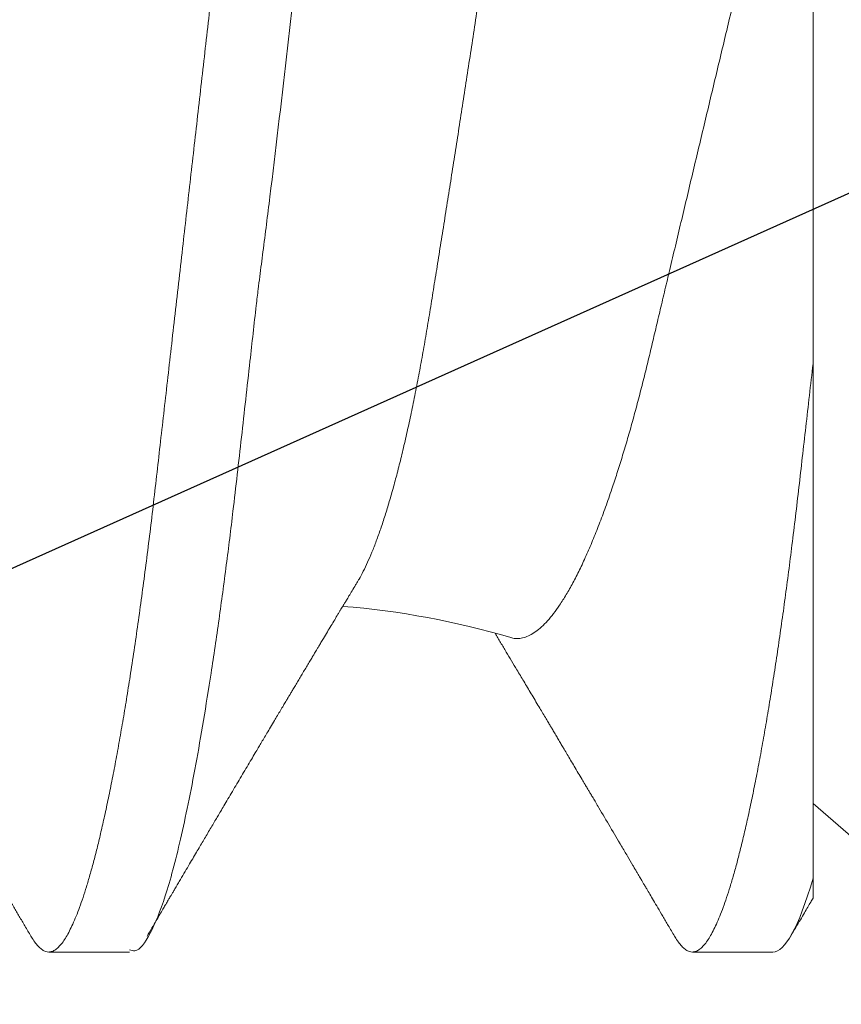
# Model space of a CAD drawing. Extents: x -29 to 246, y -106 to 89.
# Drawn here: x 3 to 3, y 66 to 66 of the extents above; entities that cross this region are included whole.
import ezdxf

# ---------------------------------------------------------------- set-up
doc = ezdxf.new("R2010")
doc.units = 0
doc.header["$MEASUREMENT"] = 0
doc.linetypes.add('SLD-Solid', pattern=[0])
doc.layers.get('0').update_dxf_attribs({"linetype": 'CONTINUOUS'})

# ---------------------------------------------------------------- blocks, each defined once
blk = doc.blocks.new('8-FHP-.5')
at = {"color": 7, "linetype": 'SLD-Solid', "lineweight": 15}
for p, q in [((0.07675000000000409, -0.0580092631418978), (0.07675000000000409, -0.02360062515829497)), ((0, -0.1197299963416327), (0.07675000000000409, -0.05301224384389513)), ((0.07943624999120402, -0.0629350004221152), (0.08480874975376196, -0.0629350004221152)), ((0.1223964447219288, -0.0629350004221152), (0.1277887513718881, -0.0629350004221152))]:
    blk.add_line(p, q, dxfattribs=at)
blk.add_arc((0.1124317246879301, -0.09405937133753639), 0.05438797899456477, 94.49933940004027, 106.5465251409548, dxfattribs=at)
for points, knots in [([(0.1009262492612919, 0.0629350004221152), (0.101027368137153, 0.06292091627990715), (0.1012666015410844, 0.06288759512939635), (0.1017041926757827, 0.06254696857250508), (0.1022665684808999, 0.0617551485507164), (0.1029579969647969, 0.0602259732699082), (0.1037771328429358, 0.05766526124737936), (0.1046315784429979, 0.05412725717688716), (0.1054008480748934, 0.05023553903012612), (0.1060241419575902, 0.04666169525977182), (0.1065457675904184, 0.04335729040205649), (0.1072130332349133, 0.03877460831138535), (0.1080315114881927, 0.03251149273658882), (0.1089899025714089, 0.02431069554147314), (0.1099240412999407, 0.01552077979910393), (0.1108678893618844, 0.006303329129693225), (0.1119066744359642, -0.003137582172357156), (0.1127166263806032, -0.01002178713106616), (0.1132523820992759, -0.0143180025702776), (0.1134766673591656, -0.01609524906497484), (0.1136666129890571, -0.01753458975095157), (0.1138145747582797, -0.0187266403724351), (0.1140365881670817, -0.0206248462747709), (0.114410199873376, -0.0239695094959842), (0.1149256565033028, -0.02859759796199057), (0.1154379657722018, -0.03313075760500794), (0.115938511024126, -0.03717575868405731), (0.1164261529013686, -0.04080603013930784), (0.1171078483487662, -0.04542292940006121), (0.1179691160619143, -0.05057368370607662), (0.1189866084092017, -0.05558186693248501), (0.1200045112150008, -0.0594075575226185), (0.1210212485827569, -0.06185010395894608), (0.1218185862492618, -0.06298142855307276), (0.1222767116641421, -0.0628205186971087), (0.1223964447219288, -0.06277846421058086)], [0, 0, 0, 0, 0.0151654697428036, 0.03587942327957921, 0.0621404960476455, 0.09394681794432409, 0.1312960448814395, 0.1741854458068193, 0.2100007481329543, 0.2352537787276649, 0.2584452148699982, 0.2816332001767742, 0.3279685215841814, 0.3742904382291612, 0.4205993093914851, 0.4680655326073713, 0.5157602988478198, 0.5634945874536155, 0.5730548902476733, 0.5826168960499135, 0.591344035979456, 0.5957951465947448, 0.6015466230347621, 0.6216122875128354, 0.6498014303713584, 0.6785550010306288, 0.7005303510928419, 0.7238767638465136, 0.7485943747231633, 0.7955533998822577, 0.8425119873039336, 0.8894701429616352, 0.9364278684442516, 0.9833851485768228, 1, 1, 1, 1]), ([(0.106298749683404, 0.0629350004221152), (0.1063689343844487, 0.06292809648472542), (0.1065099134938094, 0.06291422863414198), (0.1067271974050357, 0.06280141186475419), (0.1069496127911691, 0.0626193579625891), (0.1071772382069156, 0.0623600410889793), (0.1074096547590528, 0.06202410860568364), (0.1076465361782439, 0.06161020986691312), (0.107880775441771, 0.06113164359857137), (0.1081116702380172, 0.06059545535816824), (0.1083386095965935, 0.06000870035491346), (0.1085679995476241, 0.05935589315249956), (0.1087994947125566, 0.05863746150028248), (0.1090327276013454, 0.05785400860212064), (0.109267338752538, 0.05700639678377684), (0.1095029428334726, 0.05609567231097401), (0.1097391628492232, 0.05512311754326049), (0.1099756169151078, 0.05409020435656942), (0.1102119085946711, 0.05299860953944346), (0.1104476674125863, 0.05185020181396283), (0.1106964290330268, 0.05057565173076739), (0.1109575655948873, 0.04916559176685098), (0.1112302226606943, 0.04761119886440213), (0.1114998785026771, 0.04599187771954405), (0.1117594303721674, 0.04435333869163571), (0.1120086284208099, 0.04270515420061827), (0.112247365977737, 0.0410560850087478), (0.1124817982691795, 0.0393666617569437), (0.1127115651005326, 0.03764079365028294), (0.1129363416215128, 0.03588240996826642), (0.113155810176778, 0.0340954534691349), (0.1133770616244334, 0.03222192909522903), (0.1136004419845165, 0.03024983376742796), (0.1138378428487457, 0.02816676969503362), (0.1140813709181714, 0.02602645682237892), (0.1143312630278359, 0.02383117675076107), (0.1145726225637915, 0.02171062639233412), (0.1148041803070186, 0.01967620883569055), (0.1150248481449552, 0.01773751733709616), (0.1152486504460626, 0.01577120891953143), (0.1154752872954958, 0.01378008512055828), (0.1157044031059655, 0.01176708099571044), (0.1159494959087795, 0.00961383715829811), (0.1162104985892967, 0.007320690512543138), (0.116487200745155, 0.004889680462795809), (0.1167651611584617, 0.002447615433254668), (0.1170368448574237, 6.067335438331156e-05), (0.117301631560828, -0.002265684159354464), (0.1175590145607828, -0.00452697117924572), (0.1178153982839802, -0.006779481517369845), (0.1180702899024766, -0.009018907306185042), (0.1183232134199272, -0.01124100706469733), (0.1185736961696051, -0.01344167224884529), (0.1188294762446631, -0.0156888762274292), (0.1190897674635636, -0.01797570870768084), (0.1193536694694117, -0.0202942820427694), (0.1196124695104643, -0.02256805488325142), (0.1198657016922908, -0.02479279346972874), (0.1201128611894191, -0.02696459452538136), (0.1203537700727324, -0.02907989957225254), (0.1205877772775494, -0.03114040280995312), (0.1208191135346368, -0.03315595638589741), (0.1210580813311495, -0.03513504274029344), (0.1213016243896092, -0.03706969480563771), (0.1215498794578167, -0.03895576126630829), (0.121802156509446, -0.04078916206852057), (0.1220595354800054, -0.04257619823265202), (0.1223149823019583, -0.04426865390554724), (0.1225676954914192, -0.0458669771487763), (0.1228169578260605, -0.04737233804654295), (0.1230688654791692, -0.04882261104401664), (0.1233229486554421, -0.05021446882646785), (0.1235787344385244, -0.05154475641454326), (0.1238357348034782, -0.05281053817169834), (0.1240863040742965, -0.05397580903660071), (0.1243299154378121, -0.05504477936615615), (0.1245661672140912, -0.0560220945046126), (0.1248018372559869, -0.0569376812907052), (0.1250365322467104, -0.05779025587334274), (0.1252698918450079, -0.05857874100057359), (0.1255015330853126, -0.05930226201213884), (0.1257310986034312, -0.05996020539659241), (0.12595824243013, -0.06055211945444228), (0.1261826244734081, -0.06107780260764173), (0.1264039260388756, -0.06153728152618498), (0.1266218393925911, -0.0619307636935531), (0.12684868514296, -0.06227798013860308), (0.1270834809733401, -0.06256563954156036), (0.1273248979238559, -0.06277989511529825), (0.127560381436524, -0.062906952275668), (0.1277831140693735, -0.06294790019062191), (0.1279999001087901, -0.06291105409202657), (0.128217210629785, -0.06280206889333328), (0.1284395831536784, -0.06261995109541374), (0.1286673546983295, -0.06235697033942245), (0.1288488566934092, -0.06210562993969404), (0.1289553251999109, -0.0619159865362775), (0.1289832211605955, -0.06186629780579267)], [0, 0, 0, 0, 0.01013948085683155, 0.02036704523200036, 0.0306777586382237, 0.04106640219558475, 0.05152747667460289, 0.06205522802905408, 0.0726436527053013, 0.08239776948854748, 0.09219268871886005, 0.102023322903606, 0.1118844548172471, 0.1217708015787946, 0.1316769603798374, 0.141597476637551, 0.1515268342447076, 0.1614595179176135, 0.1713899651242491, 0.1813126300294193, 0.1912220110902857, 0.2028762380631924, 0.2144955686965245, 0.226071356692577, 0.2375951134029649, 0.2482082993059185, 0.2587635409274009, 0.2692546985159723, 0.2796759498775656, 0.2900216459086635, 0.3002864697665106, 0.310465324266886, 0.3215973661087341, 0.3328199285510868, 0.3441445527388062, 0.3555643746611082, 0.3670721169679155, 0.3767237092093344, 0.3864264099883568, 0.3961754386205104, 0.4059658498346751, 0.4157925712119662, 0.4256504169298037, 0.4373011378602411, 0.448978912419969, 0.4606747946895492, 0.4723797508568878, 0.4832143872872038, 0.4940418260538456, 0.5048548995225034, 0.5156464872195954, 0.5264095847219199, 0.5371372647772898, 0.5478227765653759, 0.5595201038049574, 0.5711498956420831, 0.5827039338090527, 0.5941743341228921, 0.6055536187337218, 0.6168346650876827, 0.6280107798326089, 0.6391540147368938, 0.6504012642279139, 0.6617489847528263, 0.6729851604579307, 0.684304553323388, 0.695699830171365, 0.7071633383091059, 0.7178281450922019, 0.7285380721302168, 0.7392864212939463, 0.7500663130152461, 0.7608707970156775, 0.7716927980491017, 0.7825251419206352, 0.7924578480671405, 0.8023876676612649, 0.8123090718433738, 0.8222165388750644, 0.8321046321994369, 0.8419679152406998, 0.8518011257739779, 0.8615990089478035, 0.8713564740926106, 0.8810685871342143, 0.8907305127812817, 0.9003375804203066, 0.91158351041927, 0.9227400092628283, 0.9338004222109703, 0.9447584831976097, 0.9548979623995709, 0.9651255284594811, 0.9754362418657044, 0.9858248836838036, 0.9962859581628217, 1, 1, 1, 1]), ([(0.1071805656515039, -0.03820502278027504), (0.1071435467574702, -0.03814558655575695), (0.1070123166373946, -0.03793488812503654), (0.1067851371466659, -0.03750150201905456), (0.10649768750649, -0.03690256013634041), (0.1062076014472666, -0.03622677833017462), (0.1059148586658409, -0.03547760576053349), (0.1056220152558822, -0.03465884531412655), (0.105332059496682, -0.03377931167436543), (0.1050461932073503, -0.03284411476495563), (0.1047642014418315, -0.03185452647005604), (0.1044841886540908, -0.03080365336050761), (0.1042046210376455, -0.02968480435781373), (0.1039267237330819, -0.02850068428891461), (0.1036503809227582, -0.02724897372529256), (0.1033781440948758, -0.0259397981744911), (0.1031141416440988, -0.02459386326650304), (0.102859401136989, -0.02321909403370626), (0.1026129123810904, -0.02181702016649467), (0.1023735697567076, -0.02036972959608363), (0.1021330847145308, -0.01887055260645809), (0.1018849223974954, -0.01732602991519627), (0.1016307528419915, -0.01573407648059799), (0.1013723037187191, -0.0141080394246984), (0.1011122755572345, -0.01246360055260709), (0.1008518367753055, -0.01080809838440189), (0.1005909860270435, -0.009141267252275043), (0.1003281138645349, -0.007452505738328341), (0.1000618629705627, -0.00573260212796356), (0.09979329399668302, -0.003987843137210234), (0.09952226525781782, -0.002216850938523862), (0.09925114378694389, -0.0004346850014513848), (0.0989820693617105, 0.001344712256937441), (0.09871614538126039, 0.00311394553402522), (0.09845318450327767, 0.004874071516454137), (0.09819202510610126, 0.006632828626592868), (0.09793123572408291, 0.00839991269792506), (0.09767194247473299, 0.01016785596716829), (0.09741402565936852, 0.01193747726405547), (0.09715984403602818, 0.01369256172729649), (0.09691311733221397, 0.01540670967237645), (0.0966747991570216, 0.01707335117124842), (0.0964439371605863, 0.01869462135560696), (0.09621962301825704, 0.02028990308612322), (0.09599733159938495, 0.02186712894969389), (0.09577016364116986, 0.02341925729383831), (0.09553679954923666, 0.02494647171904774), (0.09529958068224431, 0.02643510943397587), (0.09506015262237355, 0.02787485576529036), (0.09481961071250566, 0.02926069799029563), (0.09457792043680513, 0.03059433190729521), (0.0943342470988, 0.03188048549002076), (0.09408734583941225, 0.03312530873161279), (0.09383819596912701, 0.03432249999768544), (0.09358666438187413, 0.03547144195887597), (0.09333491552621354, 0.03656138832484146), (0.09308426435154615, 0.0375865794243424), (0.09283572823127173, 0.03854328742558266), (0.09258914378796135, 0.03943284835536076), (0.09234410720975461, 0.04025622549276875), (0.09209925764208293, 0.04101705305127723), (0.09185564847697947, 0.04171004165529268), (0.09161315822018423, 0.0423336874931266), (0.09137397458105312, 0.04288095750426635), (0.0911372564207582, 0.04335262596403311), (0.09090387447226078, 0.04374547859750066), (0.09067400412811821, 0.0440555050173117), (0.09044857611634427, 0.04428711372368355), (0.09030311714431605, 0.04436840973737333), (0.09023031548402827, 0.04440909808192828)], [0, 0, 0, 0, 0.005670116449922065, 0.02010027803176768, 0.03453044789908693, 0.04926807151637958, 0.06400569659430566, 0.0788493413078564, 0.0936929925599315, 0.1081673764743488, 0.1226417484451253, 0.1372171098048989, 0.1517924595939526, 0.1666880526081523, 0.1815836475875314, 0.1965908235330555, 0.2115979622684545, 0.2259891977242703, 0.2403803963008083, 0.2548729701380745, 0.2693657297261022, 0.284166189723684, 0.298966659850467, 0.3138711746767745, 0.3287757068260387, 0.3433298206209301, 0.3578839493858463, 0.3725360187168189, 0.3871880845499642, 0.4021481306553052, 0.4171081803450319, 0.4321744060624912, 0.4472406280162111, 0.4620338641735683, 0.4768270900817091, 0.4917234065236916, 0.5066197104723118, 0.5218425522645815, 0.5370653703386272, 0.5524017573584938, 0.5677381182125333, 0.5824665208332431, 0.5971949189051877, 0.6120270654880478, 0.6268594604827832, 0.6420032256786338, 0.6571470041074261, 0.6723938686020193, 0.6876407417242548, 0.702646988498259, 0.7176532396241082, 0.7327589577846417, 0.7478646643832624, 0.7632829163240621, 0.7787011537165718, 0.7942270828094203, 0.8097529986927977, 0.825121346647273, 0.8404897052209043, 0.8559649922115794, 0.8714402697591862, 0.8872538947681159, 0.9030675017453859, 0.9189985840326852, 0.9349296591012363, 0.951117572890177, 0.9673369552984658, 0.9836522707987492, 1, 1, 1, 1]), ([(0.1217241375228895, 0.03795348491784978), (0.1219960872920751, 0.0374526910398032), (0.1225810954527873, 0.03637540200085709), (0.1235067413552855, 0.03392371528541105), (0.1243933542241393, 0.03104968444746703), (0.125182212231465, 0.028040980280295), (0.1259619998137111, 0.02470548560877717), (0.1268350866344861, 0.02049488355858387), (0.1277934502568243, 0.01532556683469011), (0.1287278269109251, 0.00978333989216651), (0.1296722744286996, 0.003969744743571368), (0.1307108866775195, -0.001981416435128835), (0.1315395665118189, -0.006417509777648434), (0.1321134562216173, -0.009315768168036698), (0.1323662545863726, -0.01056158942010654), (0.1325806668044009, -0.01159877700477807), (0.1328312067033579, -0.01295238041704749), (0.1332141546591501, -0.0151087294096186), (0.1337292466589801, -0.01802618110706078), (0.1342417689099449, -0.02088434714711696), (0.1347422204133721, -0.02343377710901962), (0.1352299112065793, -0.02572228985970071), (0.1359116121739206, -0.02863265631417278), (0.1367728394345846, -0.0318792963890786), (0.137790316255888, -0.03503630068435371), (0.1388082177697569, -0.03744783979051647), (0.1398249330452472, -0.03898750978062537), (0.1406222790369682, -0.0397006636723205), (0.1410803996732, -0.03959922718591713), (0.1412001302430781, -0.03957271659596984)], [0, 0, 0, 0, 0.0411480331988962, 0.08851610828671935, 0.1388710365706731, 0.1730132538657946, 0.2071385522933018, 0.2582709058691233, 0.3093666967305373, 0.3604268339454074, 0.4127707211605978, 0.4654259665113874, 0.5181890049192408, 0.5314086379581529, 0.5446355358858366, 0.5525605170672006, 0.5602784406497048, 0.582418705306489, 0.6134980552370073, 0.6451855561506725, 0.6694125841746352, 0.695171108323774, 0.7224615346672165, 0.7743033614154164, 0.826144001291712, 0.8779834569106185, 0.9298217118159235, 0.9816587907797946, 1, 1, 1, 1]), ([(0.07674999999999699, -0.02360062485253422), (0.07674999999999699, -0.01958576540756951), (0.07674999999999699, -0.01555560492859343), (0.07674999999999699, -0.007465638150776499), (0.07674999999999699, -0.003359007490828958), (0.07674999999999699, 0.004554875194273222), (0.07674999999999699, 0.008383299483952555), (0.07674999999999699, 0.01577865105561216), (0.07675000000000409, 0.01929465698150068), (0.07675000000000409, 0.02251717695763489)], [0, 0, 0, 0, 0.25, 0.25, 0.5, 0.5, 0.75, 0.75, 1, 1, 1, 1]), ([(0.07674999999999699, 0.02251717647907014), (0.07688568595405343, 0.02196620188733789), (0.07715708207719274, 0.02086415437473477), (0.07756501096765334, 0.01919917711235541), (0.07797430246975523, 0.01752315735201648), (0.07838488319696069, 0.01583629300425571), (0.0787965413886127, 0.01414007701693265), (0.07921118420780715, 0.01242704103709968), (0.07962860157018525, 0.01069844036889833), (0.08004852500715742, 0.008955678673814305), (0.08046876979744866, 0.007208189528356002), (0.08088905241677935, 0.00545750532550926), (0.08130905332124883, 0.003705237851121979), (0.08172069031532203, 0.00198543408511398), (0.08212373826886932, 0.0002994447244617504), (0.08251801385821977, -0.00135166039032697), (0.08291087811124953, -0.002998505638558413), (0.08330198735209393, -0.004639489559068011), (0.08369097899857536, -0.006272979641479992), (0.08407981033642642, -0.007907090703056951), (0.08446800569375768, -0.009539749051796775), (0.08485505943920657, -0.01116877296381347), (0.08523845608894476, -0.01278352273861572), (0.08561772290931913, -0.0143819361239963), (0.08599238505423301, -0.01596197733962867), (0.08634574745259727, -0.01745317158467685), (0.08667826865453065, -0.01885723265108652), (0.08699052871457269, -0.02017655520454298), (0.08729797780660675, -0.0214760597093715), (0.08759999529550555, -0.02275419240650933), (0.08790089690312186, -0.02400736926021807), (0.08820828609830755, -0.02523978984815756), (0.08852472005437306, -0.02644752088080793), (0.08884756588784626, -0.02762938509589219), (0.08917526646919782, -0.02877647229426827), (0.08950731065980477, -0.02988700714898584), (0.08984336053981679, -0.03095934487019747), (0.09021005523351278, -0.03207422954818639), (0.09060760883152597, -0.03321640408016435), (0.09103694614660185, -0.03437143135768395), (0.09146883214286561, -0.03545473642553532), (0.0919058053438846, -0.03647171273037486), (0.09234594245060634, -0.03741537992925714), (0.09278947456260767, -0.03828409700618352), (0.09323207410897538, -0.03906771872588877), (0.09366221930517327, -0.03974723415522874), (0.0940780954913194, -0.0403261352801394), (0.094480227806649, -0.04081183614498229), (0.09487823307824783, -0.04121679315402105), (0.0952742847927226, -0.04154206390749948), (0.09566646460726957, -0.04178272115201764), (0.09605475247838058, -0.04193819289481837), (0.09643546408196357, -0.04199742878064683), (0.096728535781196, -0.04198914738948645), (0.09689508447217321, -0.04193018818106964), (0.0969397134207668, -0.04191438927283286)], [0, 0, 0, 0, 0.01823861323717747, 0.03648048140831661, 0.05471896595251934, 0.07308083726987813, 0.09144620367064643, 0.1098079469503264, 0.1285743529128405, 0.1473446731584331, 0.1661109433901194, 0.185024841575123, 0.2039429210599382, 0.2228566735343326, 0.2408655441865481, 0.2588781897660971, 0.2768869333651899, 0.2950379521201939, 0.3131930080113468, 0.331343880743972, 0.3499646287745687, 0.3685899102969256, 0.3872104853937217, 0.4060034145498189, 0.4248012432083572, 0.4435939915857627, 0.4600762349181304, 0.4765619513105118, 0.4930440861044746, 0.509661467337015, 0.5262826286669786, 0.5428989321691312, 0.559993594353879, 0.5770932879319953, 0.5941880300427462, 0.6114654903436538, 0.6287480460748155, 0.6460255434691403, 0.6676292109610381, 0.6892328855501165, 0.710997298197091, 0.7327616962686858, 0.7550359799687304, 0.7773102419775851, 0.7997620845306163, 0.8222138827763488, 0.8430546036443323, 0.863895278021934, 0.8848847730519747, 0.9058742187148736, 0.9273412192762654, 0.9488081512197188, 0.9704441774340744, 0.9920801221644714, 1, 1, 1, 1]), ([(0.07674999999999699, -0.02360062515829497), (0.07683187787827706, -0.02431992248467907), (0.07699497377322473, -0.02575272025181619), (0.07723353515910958, -0.02784951539597103), (0.0774665665394707, -0.02989362835101872), (0.0776922610027313, -0.03188847604171485), (0.07792113969094316, -0.03384359851885677), (0.0781519543038911, -0.03572974674001728), (0.07838390457425959, -0.03754881863092407), (0.078616492570319, -0.03929913443910493), (0.07885387190806625, -0.04101219061986683), (0.07909568331471917, -0.04268392787851383), (0.07934044711350907, -0.04430322141176646), (0.07958769812042732, -0.04586697780278826), (0.07983695978337835, -0.04737233775496463), (0.08008886370190282, -0.0488226112258161), (0.0803429481232385, -0.05021446883695546), (0.0805987352819102, -0.05154475641380429), (0.08085573806022239, -0.05281053800661084), (0.08110630165636934, -0.05397580918857159), (0.08134991520691415, -0.05504477935842544), (0.08158616870304058, -0.05602209442291439), (0.08182183496670348, -0.05693768142050715), (0.08205653555155124, -0.05779025571759178), (0.08228988955954009, -0.05857874108589556), (0.08252153192785983, -0.05930226201957112), (0.08275109847283346, -0.05996020538684377), (0.08297824230340467, -0.06055211946637939), (0.08320262594840955, -0.06107780257899265), (0.08342392633713303, -0.06153728152575866), (0.08364183759775301, -0.06193076372765915), (0.08386868787938084, -0.06227798009287255), (0.08410347771817328, -0.06256563958253025), (0.08434490089162949, -0.06277989508502912), (0.08458037884315672, -0.06290695229100152), (0.084803111878756, -0.06294790017470575), (0.08501990143884797, -0.0629110541408835), (0.08523720817170499, -0.06280206873216798), (0.08545958197336745, -0.0626199516560888), (0.08568735754533918, -0.06235696819983616), (0.08586883915648258, -0.06210566224631009), (0.08597528699910129, -0.06191605112574905), (0.08600316325978952, -0.06186639630048774)], [0, 0, 0, 0, 0.02710454097878282, 0.0539906438805108, 0.08064258525359233, 0.1070570455100439, 0.133566114324259, 0.1603179979459835, 0.1857501484447607, 0.2113712647877756, 0.2371671961872501, 0.2631231505927687, 0.2892237754603865, 0.3151097369245152, 0.3411052126471265, 0.3671939452337849, 0.3933592425940741, 0.4195842325462087, 0.44585173954741, 0.4721443458594395, 0.4962533279677955, 0.5203553037435653, 0.5444368505005082, 0.5684845731310363, 0.5924852650181224, 0.6164257400058105, 0.6402932231682027, 0.6640749580714295, 0.6877585895956895, 0.7113321388440397, 0.7347838716598645, 0.7581024546048177, 0.7853989317105353, 0.812478343921286, 0.8393245277038848, 0.8659222826163926, 0.8905331517373871, 0.9153578240347384, 0.9403843173054077, 0.9655999630281138, 0.9909914153777332, 1, 1, 1, 1]), ([(0.1071771042665119, -0.03820711227488971), (0.1072176586145162, -0.03827432964614275), (0.1073382689166991, -0.03847423687828666), (0.1075264217306682, -0.0387864782771743), (0.1077292608346454, -0.03912327056916354), (0.1078949571083854, -0.03939857368486344), (0.1080235215982128, -0.03961228723817101), (0.1081199789202572, -0.0397726881914906), (0.1081994156824209, -0.03990481608779817), (0.1082794435209138, -0.04003796105099866), (0.1083726610612388, -0.04019308558640944), (0.1085132722652844, -0.04042716484779874), (0.1087014140209277, -0.04074052440275011), (0.1089371512547217, -0.04113342684503607), (0.109188532543925, -0.04155270427055768), (0.1094156374644015, -0.04193177041030083), (0.1096050714015604, -0.04224815828682438), (0.1097438522333931, -0.04248003907831333), (0.1098583937768751, -0.04267147783852465), (0.1099546654863701, -0.04283243507431678), (0.1100488791395051, -0.04298998565958811), (0.1101662152056591, -0.04318625853299807), (0.1103159989642748, -0.04343687862338186), (0.1104916072566766, -0.04373084435711405), (0.1106774308868808, -0.04404206055532711), (0.1108628744507314, -0.04435277177547903), (0.1110476890193866, -0.04466257668612172), (0.1112278695496443, -0.04496474611933365), (0.1113976429047767, -0.04524957239154048), (0.1115464398303345, -0.04549931115082018), (0.1116675063386978, -0.0457025648063194), (0.1117644571999037, -0.04586536830474586), (0.1118599179468731, -0.04602570232158598), (0.1119762285093273, -0.04622109628009241), (0.1121319876892954, -0.04648283802485764), (0.1123183316740892, -0.0467960875162845), (0.1125177534974853, -0.04713146458270501), (0.1127407156881546, -0.04750659470711582), (0.1129729006291313, -0.04789741301685524), (0.113210448242981, -0.04829746437381743), (0.1134246753291279, -0.04865838585261884), (0.1136204899905948, -0.04898841546442156), (0.1138115566553282, -0.04931055946333629), (0.114021751086014, -0.04966506513542868), (0.1142687384340206, -0.05008180201598122), (0.1145506367245943, -0.05055766008187845), (0.1148487335372792, -0.05106111780882827), (0.1151502196547654, -0.05157055243857656), (0.1154514765399881, -0.05207983196608268), (0.1157455643319878, -0.05257724794843455), (0.1160146463534133, -0.05303255647454819), (0.1162491683432663, -0.05342952727657746), (0.1164511847088647, -0.0537715903256526), (0.1166448843374326, -0.05409966179833248), (0.1168454685350753, -0.05443947663415827), (0.1170579956081212, -0.05479963492042828), (0.1172738454701303, -0.0551655244743614), (0.1174872764738879, -0.055527426629979), (0.1177038226451685, -0.05589470636637373), (0.1179341043807582, -0.05628537883150386), (0.1181865991591309, -0.05671388026674151), (0.1184639095867226, -0.05718463870913126), (0.1187648965175612, -0.05769578064622749), (0.1190304471615633, -0.05814688915130262), (0.1192442504576121, -0.05851020759898518), (0.1193911453933652, -0.0587598703802712), (0.1195139127902181, -0.05896855063052442), (0.1196125519592641, -0.05913623723496642), (0.1196917969903808, -0.05927097048824237), (0.1197566861568333, -0.05938130906052663), (0.1198221179454393, -0.05949256128552349), (0.1199052190832788, -0.05963389270611685), (0.1200229118340417, -0.05983404369580114), (0.1201822208416772, -0.06010503361135022), (0.1203832278477535, -0.06044698847993857), (0.120625904490467, -0.06085995871383432), (0.120910274875925, -0.06134397673626779), (0.1211137028174534, -0.06169036249080762), (0.1212223738880596, -0.06187540152971849)], [0, 0, 0, 0, 0.008557656626657443, 0.02545082346556361, 0.03973707826203649, 0.05141289818387339, 0.06047546281635102, 0.06692270342705316, 0.07181482823743224, 0.07728020262595588, 0.08385581163187777, 0.09154204972948059, 0.1070451181986988, 0.1236965055757058, 0.1414868199686895, 0.1603323413241347, 0.1718636437737254, 0.181682860108953, 0.189789010229229, 0.1961809102856314, 0.2021263926809314, 0.2097986811896167, 0.2211067101009007, 0.2339516411243331, 0.2471236586235977, 0.260616976629004, 0.2733934025174208, 0.2864454560776136, 0.2989652428321629, 0.3095370224322528, 0.3181332755827824, 0.3247530364374803, 0.3301914840076622, 0.3384731268946986, 0.3495392738545548, 0.3633915906608416, 0.3782028120389035, 0.3920706572525248, 0.4109590172851286, 0.4277541042838988, 0.4427859463465201, 0.4567089343015783, 0.4695839883747399, 0.4836123944995648, 0.5016326333514565, 0.522387956134891, 0.5439003431384394, 0.5654088674177663, 0.586913258461276, 0.6083987750393491, 0.6283969941359612, 0.6445637260196692, 0.6586581122164773, 0.671700604798234, 0.6860924498178355, 0.7016704243455805, 0.7172842081120693, 0.7323982533468665, 0.7474679684417159, 0.7637592936998501, 0.7818300728808742, 0.8016815071639803, 0.8233145030568862, 0.8464881332124126, 0.8587409653312327, 0.869266472972291, 0.8780641337997096, 0.8851332884279073, 0.8904738486859919, 0.8951036973018115, 0.8990872404944101, 0.9045434388946032, 0.9129752258675794, 0.9243964953408346, 0.9388082299761009, 0.9562118972085943, 0.9766084247109849, 1, 1, 1, 1]), ([(0.1289827075811232, -0.06187526082301531), (0.1291171988790083, -0.06164626571687393), (0.1293757295594276, -0.06120607173004089), (0.1297566962599745, -0.06055769903754538), (0.1301282733899924, -0.05992554632445035), (0.1305036150894594, -0.05928722686344656), (0.1308854408925413, -0.05863815388651972), (0.1312422789638106, -0.05803179915302792), (0.1315703860920863, -0.05747450475750782), (0.131867630353554, -0.05696979459698071), (0.1321583603487468, -0.0564763359977718), (0.1324299195627958, -0.05601556768230864), (0.1326692382568808, -0.05560965333371826), (0.1328934624356535, -0.05522942680927656), (0.1331308885824072, -0.0548269366016001), (0.1334106441479719, -0.05435285638709786), (0.1337360572646702, -0.05380163293089879), (0.1341086743395508, -0.05317076243629515), (0.1344401288547914, -0.0526098908538728), (0.1347118594892009, -0.05215032051647484), (0.1348969920238545, -0.05183729478740418), (0.13505833813484, -0.05156456314121272), (0.135187647817375, -0.05134604106503105), (0.1352899795102189, -0.05117313711259897), (0.1353858772231717, -0.05101114014378538), (0.1354966943615779, -0.05082394471595819), (0.1356383648179644, -0.0505847058761475), (0.135812233386055, -0.05029115294924225), (0.1359980913167718, -0.04997746865574015), (0.1361760280821613, -0.04967725882131901), (0.1363255283005032, -0.04942509357924507), (0.1364591098310939, -0.04919983654620808), (0.1365959849718337, -0.04896908302087866), (0.1367512634219139, -0.04870736860088698), (0.1369305304285788, -0.04840531219531385), (0.1371199349650709, -0.04808629094735295), (0.137299386259663, -0.04778415797450464), (0.1374460398815955, -0.04753731166560726), (0.1375638019520835, -0.04733916343541011), (0.1376798274489914, -0.0471439574387631), (0.1378213095447478, -0.04690600196501293), (0.1380004738093845, -0.04660475561017563), (0.1382051567375697, -0.04626075901624915), (0.1384851756923524, -0.04579035223643757), (0.1388189557769479, -0.04523002974364942), (0.1391230194878048, -0.04472005502562126), (0.1393307923425695, -0.04437178355571803), (0.1394477588109382, -0.04417578614381057), (0.1395526499403985, -0.04400006426108405), (0.1396449427601567, -0.04384548827475498), (0.139725066366033, -0.04371131028342745), (0.1398023432073074, -0.04358195578716106), (0.139889549264737, -0.04343598172270902), (0.140012046856576, -0.04323098604653808), (0.1401716269736255, -0.04296402389137199), (0.1403573534705131, -0.04265350566568316), (0.1405451826308877, -0.04233960600022613), (0.1407258097544997, -0.04203790631321169), (0.140906525110708, -0.04173619706652687), (0.1410846451629126, -0.04143899664650519), (0.1412524632060368, -0.04115910052389893), (0.1413947124265036, -0.04092199308324496), (0.141506133872582, -0.04073631079940299), (0.1415901452144013, -0.04059636105397146), (0.1416702303204858, -0.04046297463644066), (0.1417698924263249, -0.04029703052408706), (0.1419090090850332, -0.04006549445880125), (0.1420387260470051, -0.03984964572863703), (0.1421221187038526, -0.03971101393193521), (0.1421459536921859, -0.03967139069192172)], [0, 0, 0, 0, 0.03086498749200678, 0.05933131989137572, 0.08740009011820794, 0.1160897067631147, 0.1453999931215248, 0.1749357860424789, 0.1978697523121192, 0.2205603091219949, 0.2430092838186865, 0.2644354888679999, 0.2827285391077589, 0.2977759321496022, 0.3157360688756007, 0.3370392808441536, 0.3617520285154357, 0.3901302224374072, 0.4221942430367295, 0.4374687676577257, 0.452179469207747, 0.4644604389835941, 0.474296859620622, 0.481689421476026, 0.4878108930556506, 0.496175833641839, 0.5069720686718899, 0.5201250878178427, 0.5358281164925321, 0.5493471987418117, 0.560683533590534, 0.5698980670501852, 0.5797835934055429, 0.5918647593713615, 0.6052654872546142, 0.6206058517115018, 0.6349837200205889, 0.6461059737773781, 0.653975375622023, 0.661772414066687, 0.672497908040867, 0.6861501276213188, 0.7025077764960448, 0.7190192295052695, 0.7497738425543083, 0.7783067457997705, 0.7880236825817966, 0.7969055554085395, 0.8048334098478331, 0.8118077088228661, 0.8178289138821146, 0.8229962803136516, 0.8293196101233405, 0.8375908778854249, 0.8507505534281734, 0.865466593310229, 0.879641842178933, 0.8932642106336385, 0.9063337981064474, 0.9205153096499608, 0.933533182320597, 0.9442622620477592, 0.9526508963414893, 0.9587005688861767, 0.9632328862684095, 0.9707325068621832, 0.9811978657170236, 0.9946260418088976, 1, 1, 1, 1]), ([(0.08600264352439524, -0.06187537338838922), (0.08614041205532885, -0.06164079313087711), (0.08640205767180476, -0.06119528575941047), (0.08677386085490468, -0.06056253383536614), (0.08710409273314212, -0.06000070984852357), (0.08739276418649666, -0.05950975508078216), (0.08763986419732817, -0.05908961409296865), (0.0878330364604949, -0.05876125415967692), (0.08797833174946845, -0.05851431993424683), (0.08808940680297894, -0.0583255640663225), (0.08818057950601599, -0.0581706528867727), (0.08826239979511286, -0.05803164402031769), (0.08834032285680848, -0.0578992669518783), (0.08843152265905019, -0.05774435092835972), (0.0885378160740018, -0.05756381549092282), (0.088655627640847, -0.05736374042781733), (0.08886003640932927, -0.05701666225418478), (0.08915672297992216, -0.05651303412146547), (0.0896624485152131, -0.05565497476892745), (0.09029924315243676, -0.05457532178219537), (0.09087318216161577, -0.05360323136254408), (0.09125547412421042, -0.05295620665349077), (0.0914334894121609, -0.05265499412938368), (0.09158113072047058, -0.05240524584824868), (0.0917078190548608, -0.05219098226355356), (0.09183665736817659, -0.05197311731173215), (0.09199085567347254, -0.05171243324319619), (0.092192309006208, -0.05137193877347102), (0.09243044969197456, -0.05096960311978194), (0.09268568548862532, -0.05053854658002876), (0.0929301173061674, -0.05012593700367063), (0.09315482351912863, -0.04974676325777239), (0.09334960270874149, -0.04941821363807719), (0.09352284964212743, -0.04912609070582619), (0.09368319841243533, -0.04885578657793133), (0.09384927896698514, -0.04857590248934684), (0.09401303125568461, -0.04830003455963094), (0.09416217910968783, -0.04804884640164175), (0.09430215748500359, -0.04781316201817276), (0.09445197566742536, -0.04756098277540843), (0.0946333087599669, -0.04725584939107819), (0.09484016806369056, -0.04690790512397314), (0.09515783191618965, -0.04637382968626014), (0.09556756809433864, -0.04568549317953341), (0.0960551883501779, -0.04486723957926131), (0.09649125312461138, -0.04413631596320045), (0.09688056845919846, -0.04348438893930506), (0.09724459165548183, -0.0428754028111058), (0.09761306029999162, -0.04225949848306243), (0.09786399527696688, -0.04184065080146127), (0.09798868895677515, -0.04163251856205363)], [0, 0, 0, 0, 0.03469399587743723, 0.0658897345976711, 0.0935906304615718, 0.1177990030292619, 0.1385170595751372, 0.1557463912275094, 0.1663799820419983, 0.175052730607818, 0.1836749383509365, 0.1893016744300946, 0.1956219368417938, 0.2032635455064281, 0.2122262217342536, 0.2223384548228302, 0.232872483029259, 0.2635926163902927, 0.2968791906429318, 0.3598874319714932, 0.4234365653582882, 0.4408336330413014, 0.4557219939396328, 0.4680538258526505, 0.4778303845280851, 0.4874636690604553, 0.5003309956872225, 0.516453967893434, 0.5379149236317713, 0.5599511363747446, 0.580335894582127, 0.5990706369686492, 0.6161564039153052, 0.6290419389885581, 0.6423806354236231, 0.6562344199318224, 0.6705438730165776, 0.6832911149709427, 0.6934877925585554, 0.7055003410410561, 0.7206972261757093, 0.7387517573882638, 0.7571198661869057, 0.7999399875008107, 0.8409047137795523, 0.878586410367402, 0.908477220719099, 0.9377364510853293, 0.9690602277672166, 1, 1, 1, 1]), ([(0.07674999999999699, -0.05932818097760162), (0.07674999999999699, -0.05932743128396112), (0.07674999999999699, -0.05932564333906498), (0.07674999999999699, -0.05923327092931174), (0.07674999999999699, -0.05905989957898328), (0.07674999999999699, -0.05879552007600353), (0.07674999999999699, -0.05845484827135294), (0.07674999999999699, -0.05815775867459649), (0.07674999999999699, -0.05800926314186938)], [0, 0, 0, 0, 0.1215744886399698, 0.2899430874165826, 0.4673983598881306, 0.644971608621725, 0.822544677829612, 0.9999999999999999, 0.9999999999999999, 0.9999999999999999, 0.9999999999999999]), ([(0.07674661281065909, -0.05933017197750701), (0.07674881466066097, -0.05933391476845884), (0.07680274402518705, -0.05942558601634573), (0.07692069538384061, -0.05962619670891911), (0.07711295458212675, -0.05995317039820236), (0.07734242078861797, -0.06034353737602771), (0.07760922488401434, -0.06079752016709961), (0.07791335001357425, -0.06131516898902589), (0.07812850149797157, -0.06168150784999682), (0.07824230950154742, -0.06187528896435879)], [0, 0, 0, 0, 0.00441285813730473, 0.1080830370857662, 0.236491122921629, 0.3898742297709165, 0.5682430006401077, 0.7716148588712735, 0.9999999999999999, 0.9999999999999999, 0.9999999999999999, 0.9999999999999999])]:
    blk.add_open_spline(points, degree=3, knots=knots, dxfattribs=at)
blk.add_open_spline([(0.07674999999996146, -0.05800926239281523), (0.07771845995591775, -0.0613352028969274), (0.07864443072817551, -0.0629349996068953), (0.07943624998328858, -0.06293499960678162)], degree=3, dxfattribs=at)

msp = doc.modelspace()

# ---------------------------------------------------------------- linework, layer by layer
msp.add_line((-12.39276026036578, 59.07737730291785), (54.44373707905561, 89.05399543336569))

# ---------------------------------------------------------------- block references
at = {"xscale": -1.600000000000006, "yscale": 1.600000000000006, "zscale": 1.600000000000006}
msp.add_blockref('8-FHP-.5', (3.411332697105934, 66.13183031891762), dxfattribs=at)

doc.saveas('drawing.dxf')
